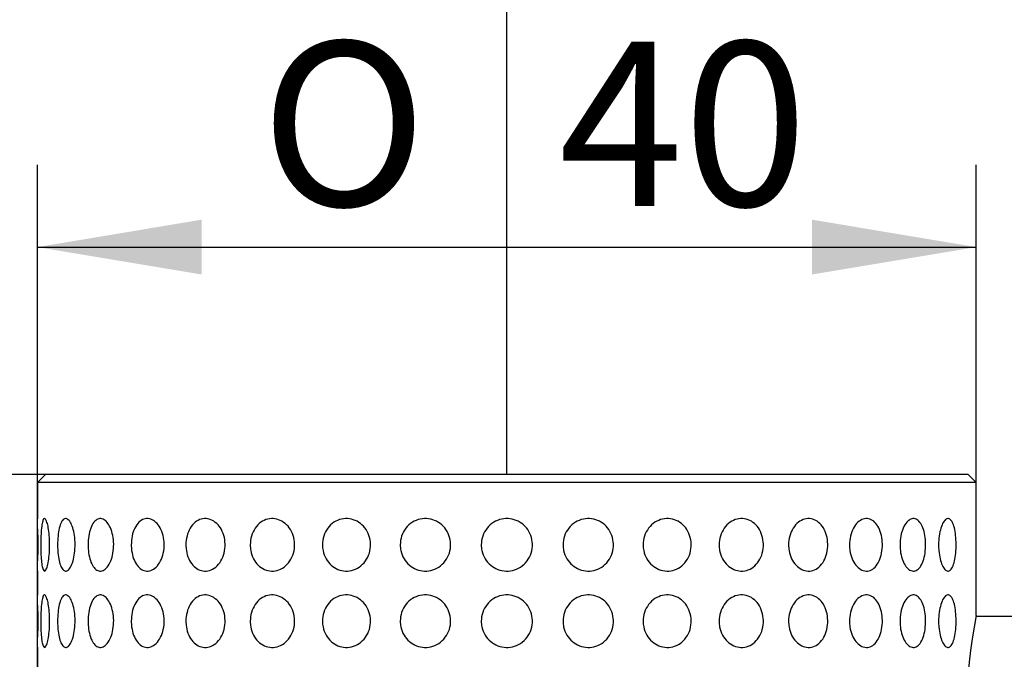
# Model space of a CAD drawing. Extents: x 56 to 163, y 80 to 255.
# Drawn here: x 75 to 96, y 225 to 238 of the extents above; entities that cross this region are included whole.
import ezdxf

# ---------------------------------------------------------------- set-up
doc = ezdxf.new("R2010")
doc.units = 0
for name, color, linetype in [('_TRANSLATION', 7, 'CONTINUOUS'), ('AR003-04', 7, 'CONTINUOUS'), ('AR003-22', 7, 'CONTINUOUS')]:
    doc.layers.add(name, color=color, linetype=linetype)
doc.styles.add('SEACAD_SOLID_EDGE_ISO', font='seiso.ttf')
doc.styles.add('SEACAD_SOLID_EDGE_ISO1_SYM', font='semeci1.ttf')

# ---------------------------------------------------------------- blocks, each defined once
blk = doc.blocks.new('SE')
at = {"layer": 'AR003-04', "color": 7, "linetype": 'CONTINUOUS'}
blk.add_line((114.342, 225.734), (95.438, 225.734), dxfattribs=at)
at = {"layer": 'AR003-22', "color": 7, "linetype": 'CONTINUOUS'}
for p, q in [((75.617, 228.759), (75.442, 228.584)), ((95.267, 228.759), (75.617, 228.759)), ((84.857, 228.766), (84.857, 228.759)), ((86.028, 228.759), (86.028, 228.766)), ((92.671, 228.766), (92.671, 228.759)), ((93.109, 228.759), (93.109, 228.766)), ((95.442, 228.584), (95.267, 228.759)), ((95.442, 228.584), (75.442, 228.584)), ((75.442, 228.584), (75.442, 227.811)), ((95.442, 225.753), (95.442, 228.584)), ((75.442, 226.703), (75.442, 226.186)), ((75.442, 225.078), (75.442, 224.561))]:
    blk.add_line(p, q, dxfattribs=at)
for centre, radius, start, end in [((64.95, 227.26), 10.507, 356.9502, 3.0493), ((64.95, 225.635), 10.507, 356.9502, 3.0493), ((105.235, 223.759), 9.995, 168.4666, 191.533)]:
    blk.add_arc(centre, radius, start, end, dxfattribs=at)
for points in [[(75.514, 227.259), (75.514, 227.323), (75.516, 227.387), (75.518, 227.447), (75.521, 227.507), (75.525, 227.564), (75.53, 227.614), (75.535, 227.663), (75.542, 227.706), (75.55, 227.739), (75.557, 227.771), (75.566, 227.795), (75.576, 227.807), (75.586, 227.82), (75.596, 227.822), (75.607, 227.814), (75.618, 227.806), (75.629, 227.787), (75.639, 227.761), (75.65, 227.733), (75.66, 227.697), (75.669, 227.654), (75.678, 227.61), (75.686, 227.559), (75.692, 227.503), (75.697, 227.447), (75.701, 227.385), (75.703, 227.323), (75.705, 227.26), (75.704, 227.194), (75.701, 227.132), (75.697, 227.07), (75.692, 227.009), (75.684, 226.955), (75.677, 226.901), (75.667, 226.853), (75.657, 226.814), (75.647, 226.776), (75.636, 226.746), (75.624, 226.727), (75.613, 226.708), (75.602, 226.699), (75.592, 226.701), (75.582, 226.702), (75.572, 226.714), (75.563, 226.736), (75.555, 226.757), (75.547, 226.788), (75.54, 226.826), (75.534, 226.865), (75.529, 226.912), (75.525, 226.964), (75.52, 227.017), (75.518, 227.076), (75.516, 227.137), (75.515, 227.177), (75.514, 227.218), (75.514, 227.259)], [(75.873, 227.259), (75.873, 227.323), (75.876, 227.387), (75.882, 227.447), (75.888, 227.507), (75.898, 227.564), (75.91, 227.614), (75.921, 227.663), (75.936, 227.706), (75.953, 227.739), (75.97, 227.771), (75.989, 227.795), (76.009, 227.807), (76.028, 227.82), (76.049, 227.822), (76.07, 227.814), (76.091, 227.806), (76.112, 227.787), (76.131, 227.761), (76.151, 227.733), (76.169, 227.697), (76.185, 227.654), (76.201, 227.61), (76.215, 227.559), (76.225, 227.503), (76.235, 227.447), (76.242, 227.385), (76.245, 227.323), (76.247, 227.26), (76.246, 227.194), (76.24, 227.132), (76.235, 227.07), (76.225, 227.009), (76.212, 226.955), (76.199, 226.901), (76.182, 226.853), (76.163, 226.814), (76.145, 226.776), (76.124, 226.746), (76.103, 226.727), (76.083, 226.708), (76.061, 226.699), (76.041, 226.701), (76.02, 226.702), (76, 226.714), (75.982, 226.736), (75.964, 226.757), (75.947, 226.788), (75.933, 226.826), (75.919, 226.865), (75.907, 226.912), (75.897, 226.964), (75.888, 227.017), (75.881, 227.076), (75.877, 227.137), (75.874, 227.177), (75.873, 227.218), (75.873, 227.259)], [(76.522, 227.259), (76.522, 227.323), (76.527, 227.387), (76.537, 227.447), (76.546, 227.507), (76.561, 227.564), (76.579, 227.614), (76.597, 227.663), (76.62, 227.706), (76.645, 227.739), (76.67, 227.771), (76.699, 227.795), (76.728, 227.807), (76.757, 227.82), (76.788, 227.822), (76.818, 227.814), (76.848, 227.806), (76.878, 227.787), (76.906, 227.761), (76.934, 227.733), (76.96, 227.697), (76.982, 227.654), (77.005, 227.61), (77.024, 227.559), (77.038, 227.503), (77.053, 227.447), (77.062, 227.385), (77.066, 227.323), (77.07, 227.26), (77.068, 227.194), (77.06, 227.132), (77.052, 227.07), (77.038, 227.009), (77.02, 226.955), (77.002, 226.901), (76.978, 226.853), (76.952, 226.814), (76.926, 226.776), (76.896, 226.746), (76.866, 226.727), (76.836, 226.708), (76.805, 226.699), (76.775, 226.701), (76.745, 226.702), (76.716, 226.714), (76.689, 226.736), (76.662, 226.757), (76.637, 226.788), (76.615, 226.826), (76.593, 226.865), (76.574, 226.912), (76.56, 226.964), (76.545, 227.017), (76.534, 227.076), (76.528, 227.137), (76.524, 227.177), (76.522, 227.218), (76.522, 227.259)], [(77.443, 227.259), (77.443, 227.323), (77.449, 227.387), (77.462, 227.447), (77.474, 227.507), (77.493, 227.564), (77.518, 227.614), (77.542, 227.663), (77.571, 227.706), (77.605, 227.739), (77.637, 227.771), (77.674, 227.795), (77.712, 227.807), (77.75, 227.82), (77.789, 227.822), (77.828, 227.814), (77.866, 227.806), (77.905, 227.787), (77.94, 227.761), (77.975, 227.733), (78.008, 227.697), (78.036, 227.654), (78.065, 227.61), (78.089, 227.559), (78.107, 227.503), (78.125, 227.447), (78.137, 227.385), (78.142, 227.323), (78.146, 227.26), (78.144, 227.194), (78.134, 227.132), (78.124, 227.07), (78.107, 227.009), (78.084, 226.955), (78.061, 226.901), (78.031, 226.853), (77.998, 226.814), (77.965, 226.776), (77.928, 226.746), (77.889, 226.727), (77.851, 226.708), (77.811, 226.699), (77.773, 226.701), (77.734, 226.702), (77.696, 226.714), (77.661, 226.736), (77.626, 226.757), (77.593, 226.788), (77.565, 226.826), (77.536, 226.865), (77.512, 226.912), (77.493, 226.964), (77.473, 227.017), (77.459, 227.076), (77.451, 227.137), (77.446, 227.177), (77.443, 227.218), (77.443, 227.259)], [(78.606, 227.259), (78.606, 227.323), (78.614, 227.387), (78.63, 227.447), (78.645, 227.507), (78.668, 227.564), (78.697, 227.614), (78.726, 227.663), (78.762, 227.706), (78.802, 227.739), (78.841, 227.771), (78.886, 227.795), (78.932, 227.807), (78.976, 227.82), (79.024, 227.822), (79.069, 227.814), (79.115, 227.806), (79.16, 227.787), (79.202, 227.761), (79.244, 227.733), (79.283, 227.697), (79.316, 227.654), (79.349, 227.61), (79.378, 227.559), (79.398, 227.503), (79.42, 227.447), (79.434, 227.385), (79.439, 227.323), (79.445, 227.26), (79.442, 227.194), (79.43, 227.132), (79.419, 227.07), (79.399, 227.009), (79.372, 226.955), (79.345, 226.901), (79.31, 226.853), (79.27, 226.814), (79.232, 226.776), (79.188, 226.746), (79.142, 226.727), (79.097, 226.708), (79.05, 226.699), (79.003, 226.701), (78.958, 226.702), (78.912, 226.714), (78.87, 226.736), (78.828, 226.757), (78.788, 226.788), (78.754, 226.826), (78.72, 226.865), (78.69, 226.912), (78.667, 226.964), (78.643, 227.017), (78.626, 227.076), (78.616, 227.137), (78.61, 227.177), (78.606, 227.218), (78.606, 227.259)], [(79.978, 227.259), (79.978, 227.323), (79.987, 227.387), (80.004, 227.447), (80.022, 227.507), (80.048, 227.564), (80.081, 227.614), (80.115, 227.663), (80.156, 227.706), (80.202, 227.739), (80.246, 227.771), (80.297, 227.795), (80.348, 227.807), (80.399, 227.82), (80.453, 227.822), (80.504, 227.814), (80.556, 227.806), (80.607, 227.787), (80.653, 227.761), (80.7, 227.733), (80.744, 227.697), (80.781, 227.654), (80.819, 227.61), (80.85, 227.559), (80.874, 227.503), (80.897, 227.447), (80.913, 227.385), (80.919, 227.323), (80.925, 227.26), (80.922, 227.194), (80.909, 227.132), (80.897, 227.07), (80.874, 227.009), (80.844, 226.955), (80.813, 226.901), (80.775, 226.853), (80.73, 226.814), (80.687, 226.776), (80.638, 226.746), (80.586, 226.727), (80.536, 226.708), (80.482, 226.699), (80.43, 226.701), (80.378, 226.702), (80.326, 226.714), (80.279, 226.736), (80.231, 226.757), (80.186, 226.788), (80.147, 226.826), (80.108, 226.865), (80.073, 226.912), (80.047, 226.964), (80.02, 227.017), (80, 227.076), (79.989, 227.137), (79.981, 227.177), (79.978, 227.218), (79.978, 227.259)], [(81.515, 227.259), (81.515, 227.323), (81.525, 227.387), (81.544, 227.447), (81.563, 227.507), (81.592, 227.564), (81.629, 227.614), (81.665, 227.663), (81.71, 227.706), (81.76, 227.739), (81.809, 227.771), (81.864, 227.795), (81.92, 227.807), (81.975, 227.82), (82.033, 227.822), (82.089, 227.814), (82.145, 227.806), (82.2, 227.787), (82.251, 227.761), (82.301, 227.733), (82.348, 227.697), (82.388, 227.654), (82.429, 227.61), (82.463, 227.559), (82.488, 227.503), (82.513, 227.447), (82.53, 227.385), (82.536, 227.323), (82.543, 227.26), (82.54, 227.194), (82.526, 227.132), (82.512, 227.07), (82.488, 227.009), (82.455, 226.955), (82.423, 226.901), (82.381, 226.853), (82.334, 226.814), (82.287, 226.776), (82.234, 226.746), (82.178, 226.727), (82.123, 226.708), (82.065, 226.699), (82.008, 226.701), (81.952, 226.702), (81.896, 226.714), (81.844, 226.736), (81.792, 226.757), (81.743, 226.788), (81.7, 226.826), (81.657, 226.865), (81.62, 226.912), (81.591, 226.964), (81.561, 227.017), (81.539, 227.076), (81.527, 227.137), (81.519, 227.177), (81.515, 227.218), (81.515, 227.259)], [(83.172, 227.259), (83.172, 227.323), (83.182, 227.387), (83.202, 227.447), (83.223, 227.507), (83.253, 227.564), (83.292, 227.614), (83.33, 227.663), (83.378, 227.706), (83.43, 227.739), (83.482, 227.771), (83.54, 227.795), (83.599, 227.807), (83.657, 227.82), (83.718, 227.822), (83.776, 227.814), (83.835, 227.806), (83.892, 227.787), (83.945, 227.761), (83.998, 227.733), (84.047, 227.697), (84.088, 227.654), (84.13, 227.61), (84.166, 227.559), (84.191, 227.503), (84.218, 227.447), (84.235, 227.385), (84.242, 227.323), (84.249, 227.26), (84.245, 227.194), (84.231, 227.132), (84.217, 227.07), (84.192, 227.009), (84.158, 226.955), (84.124, 226.901), (84.081, 226.853), (84.031, 226.814), (83.983, 226.776), (83.927, 226.746), (83.869, 226.727), (83.812, 226.708), (83.751, 226.699), (83.691, 226.701), (83.633, 226.702), (83.574, 226.714), (83.519, 226.736), (83.464, 226.757), (83.412, 226.788), (83.368, 226.826), (83.322, 226.865), (83.283, 226.912), (83.252, 226.964), (83.22, 227.017), (83.197, 227.076), (83.184, 227.137), (83.176, 227.177), (83.172, 227.218), (83.172, 227.259)], [(84.897, 227.259), (84.897, 227.323), (84.908, 227.387), (84.929, 227.447), (84.95, 227.507), (84.981, 227.564), (85.02, 227.614), (85.06, 227.663), (85.108, 227.706), (85.162, 227.739), (85.214, 227.771), (85.273, 227.795), (85.334, 227.807), (85.392, 227.82), (85.454, 227.822), (85.514, 227.814), (85.573, 227.806), (85.631, 227.787), (85.684, 227.761), (85.738, 227.733), (85.787, 227.697), (85.829, 227.654), (85.872, 227.61), (85.907, 227.559), (85.933, 227.503), (85.96, 227.447), (85.977, 227.385), (85.984, 227.323), (85.991, 227.26), (85.988, 227.194), (85.973, 227.132), (85.959, 227.07), (85.934, 227.009), (85.9, 226.955), (85.866, 226.901), (85.822, 226.853), (85.772, 226.814), (85.723, 226.776), (85.666, 226.746), (85.608, 226.727), (85.55, 226.708), (85.488, 226.699), (85.428, 226.701), (85.368, 226.702), (85.308, 226.714), (85.252, 226.736), (85.196, 226.757), (85.144, 226.788), (85.098, 226.826), (85.051, 226.865), (85.011, 226.912), (84.979, 226.964), (84.947, 227.017), (84.924, 227.076), (84.91, 227.137), (84.902, 227.177), (84.897, 227.218), (84.897, 227.259)], [(86.639, 227.259), (86.639, 227.323), (86.65, 227.387), (86.671, 227.447), (86.691, 227.507), (86.723, 227.564), (86.762, 227.614), (86.801, 227.663), (86.849, 227.706), (86.902, 227.739), (86.954, 227.771), (87.012, 227.795), (87.072, 227.807), (87.13, 227.82), (87.191, 227.822), (87.249, 227.814), (87.307, 227.806), (87.365, 227.787), (87.417, 227.761), (87.469, 227.733), (87.518, 227.697), (87.558, 227.654), (87.6, 227.61), (87.635, 227.559), (87.66, 227.503), (87.686, 227.447), (87.703, 227.385), (87.71, 227.323), (87.717, 227.26), (87.713, 227.194), (87.699, 227.132), (87.686, 227.07), (87.661, 227.009), (87.627, 226.955), (87.594, 226.901), (87.551, 226.853), (87.502, 226.814), (87.454, 226.776), (87.399, 226.746), (87.341, 226.727), (87.285, 226.708), (87.224, 226.699), (87.164, 226.701), (87.106, 226.702), (87.046, 226.714), (86.991, 226.736), (86.936, 226.757), (86.884, 226.788), (86.839, 226.826), (86.792, 226.865), (86.752, 226.912), (86.721, 226.964), (86.689, 227.017), (86.666, 227.076), (86.652, 227.137), (86.644, 227.177), (86.639, 227.218), (86.639, 227.259)], [(88.345, 227.259), (88.345, 227.323), (88.355, 227.387), (88.375, 227.447), (88.395, 227.507), (88.425, 227.564), (88.463, 227.614), (88.501, 227.663), (88.547, 227.706), (88.598, 227.739), (88.648, 227.771), (88.703, 227.795), (88.76, 227.807), (88.816, 227.82), (88.874, 227.822), (88.93, 227.814), (88.985, 227.806), (89.04, 227.787), (89.089, 227.761), (89.139, 227.733), (89.185, 227.697), (89.223, 227.654), (89.263, 227.61), (89.296, 227.559), (89.32, 227.503), (89.344, 227.447), (89.36, 227.385), (89.367, 227.323), (89.373, 227.26), (89.37, 227.194), (89.357, 227.132), (89.344, 227.07), (89.32, 227.009), (89.289, 226.955), (89.257, 226.901), (89.217, 226.853), (89.17, 226.814), (89.125, 226.776), (89.072, 226.746), (89.017, 226.727), (88.964, 226.708), (88.906, 226.699), (88.849, 226.701), (88.793, 226.702), (88.736, 226.714), (88.683, 226.736), (88.631, 226.757), (88.58, 226.788), (88.537, 226.826), (88.493, 226.865), (88.454, 226.912), (88.424, 226.964), (88.393, 227.017), (88.371, 227.076), (88.358, 227.137), (88.349, 227.177), (88.345, 227.218), (88.345, 227.259)], [(89.963, 227.259), (89.963, 227.323), (89.972, 227.387), (89.991, 227.447), (90.01, 227.507), (90.037, 227.564), (90.073, 227.614), (90.107, 227.663), (90.15, 227.706), (90.198, 227.739), (90.244, 227.771), (90.295, 227.795), (90.348, 227.807), (90.399, 227.82), (90.453, 227.822), (90.504, 227.814), (90.555, 227.806), (90.605, 227.787), (90.651, 227.761), (90.696, 227.733), (90.738, 227.697), (90.774, 227.654), (90.81, 227.61), (90.84, 227.559), (90.861, 227.503), (90.884, 227.447), (90.899, 227.385), (90.904, 227.323), (90.91, 227.26), (90.907, 227.194), (90.895, 227.132), (90.883, 227.07), (90.862, 227.009), (90.833, 226.955), (90.805, 226.901), (90.768, 226.853), (90.725, 226.814), (90.683, 226.776), (90.635, 226.746), (90.585, 226.727), (90.535, 226.708), (90.482, 226.699), (90.43, 226.701), (90.378, 226.702), (90.326, 226.714), (90.277, 226.736), (90.228, 226.757), (90.182, 226.788), (90.141, 226.826), (90.1, 226.865), (90.064, 226.912), (90.036, 226.964), (90.007, 227.017), (89.986, 227.076), (89.975, 227.137), (89.967, 227.177), (89.963, 227.218), (89.963, 227.259)], [(91.443, 227.259), (91.443, 227.323), (91.452, 227.387), (91.468, 227.447), (91.485, 227.507), (91.51, 227.564), (91.541, 227.614), (91.573, 227.663), (91.611, 227.706), (91.653, 227.739), (91.694, 227.771), (91.74, 227.795), (91.786, 227.807), (91.832, 227.82), (91.88, 227.822), (91.925, 227.814), (91.97, 227.806), (92.014, 227.787), (92.054, 227.761), (92.094, 227.733), (92.131, 227.697), (92.162, 227.654), (92.193, 227.61), (92.219, 227.559), (92.239, 227.503), (92.258, 227.447), (92.271, 227.385), (92.276, 227.323), (92.281, 227.26), (92.278, 227.194), (92.268, 227.132), (92.258, 227.07), (92.239, 227.009), (92.214, 226.955), (92.189, 226.901), (92.156, 226.853), (92.119, 226.814), (92.083, 226.776), (92.04, 226.746), (91.996, 226.727), (91.952, 226.708), (91.905, 226.699), (91.859, 226.701), (91.813, 226.702), (91.767, 226.714), (91.723, 226.736), (91.68, 226.757), (91.639, 226.788), (91.603, 226.826), (91.566, 226.865), (91.534, 226.912), (91.509, 226.964), (91.483, 227.017), (91.464, 227.076), (91.454, 227.137), (91.447, 227.177), (91.443, 227.218), (91.443, 227.259)], [(92.741, 227.259), (92.741, 227.323), (92.748, 227.387), (92.763, 227.447), (92.777, 227.507), (92.798, 227.564), (92.825, 227.614), (92.851, 227.663), (92.884, 227.706), (92.92, 227.739), (92.954, 227.771), (92.993, 227.795), (93.032, 227.807), (93.071, 227.82), (93.111, 227.822), (93.149, 227.814), (93.186, 227.806), (93.223, 227.787), (93.256, 227.761), (93.29, 227.733), (93.32, 227.697), (93.346, 227.654), (93.372, 227.61), (93.393, 227.559), (93.409, 227.503), (93.425, 227.447), (93.436, 227.385), (93.44, 227.323), (93.444, 227.26), (93.442, 227.194), (93.433, 227.132), (93.425, 227.07), (93.41, 227.009), (93.389, 226.955), (93.368, 226.901), (93.341, 226.853), (93.31, 226.814), (93.28, 226.776), (93.245, 226.746), (93.208, 226.727), (93.172, 226.708), (93.132, 226.699), (93.093, 226.701), (93.055, 226.702), (93.016, 226.714), (92.979, 226.736), (92.943, 226.757), (92.908, 226.788), (92.877, 226.826), (92.846, 226.865), (92.818, 226.912), (92.797, 226.964), (92.775, 227.017), (92.759, 227.076), (92.75, 227.137), (92.744, 227.177), (92.741, 227.218), (92.741, 227.259)], [(93.817, 227.259), (93.817, 227.323), (93.823, 227.387), (93.834, 227.447), (93.846, 227.507), (93.863, 227.564), (93.884, 227.614), (93.905, 227.663), (93.931, 227.706), (93.959, 227.739), (93.987, 227.771), (94.017, 227.795), (94.048, 227.807), (94.078, 227.82), (94.109, 227.822), (94.138, 227.814), (94.167, 227.806), (94.196, 227.787), (94.221, 227.761), (94.247, 227.733), (94.27, 227.697), (94.29, 227.654), (94.309, 227.61), (94.326, 227.559), (94.338, 227.503), (94.35, 227.447), (94.358, 227.385), (94.361, 227.323), (94.364, 227.26), (94.362, 227.194), (94.356, 227.132), (94.35, 227.07), (94.338, 227.009), (94.322, 226.955), (94.307, 226.901), (94.286, 226.853), (94.263, 226.814), (94.24, 226.776), (94.213, 226.746), (94.184, 226.727), (94.156, 226.708), (94.126, 226.699), (94.095, 226.701), (94.065, 226.702), (94.035, 226.714), (94.006, 226.736), (93.977, 226.757), (93.95, 226.788), (93.925, 226.826), (93.901, 226.865), (93.879, 226.912), (93.862, 226.964), (93.845, 227.017), (93.832, 227.076), (93.824, 227.137), (93.82, 227.177), (93.817, 227.218), (93.817, 227.259)], [(94.639, 227.259), (94.639, 227.323), (94.643, 227.387), (94.651, 227.447), (94.659, 227.507), (94.672, 227.564), (94.687, 227.614), (94.702, 227.663), (94.72, 227.706), (94.74, 227.739), (94.759, 227.771), (94.78, 227.795), (94.802, 227.807), (94.822, 227.82), (94.844, 227.822), (94.864, 227.814), (94.883, 227.806), (94.902, 227.787), (94.919, 227.761), (94.936, 227.733), (94.952, 227.697), (94.965, 227.654), (94.978, 227.61), (94.988, 227.559), (94.996, 227.503), (95.004, 227.447), (95.009, 227.385), (95.011, 227.323), (95.013, 227.26), (95.012, 227.194), (95.008, 227.132), (95.004, 227.07), (94.996, 227.009), (94.986, 226.955), (94.976, 226.901), (94.963, 226.853), (94.947, 226.814), (94.932, 226.776), (94.914, 226.746), (94.895, 226.727), (94.876, 226.708), (94.855, 226.699), (94.834, 226.701), (94.814, 226.702), (94.793, 226.714), (94.773, 226.736), (94.753, 226.757), (94.733, 226.788), (94.716, 226.826), (94.699, 226.865), (94.683, 226.912), (94.671, 226.964), (94.659, 227.017), (94.649, 227.076), (94.644, 227.137), (94.641, 227.177), (94.639, 227.218), (94.639, 227.259)], [(75.514, 225.634), (75.514, 225.698), (75.516, 225.762), (75.518, 225.822), (75.521, 225.882), (75.525, 225.939), (75.53, 225.989), (75.535, 226.038), (75.542, 226.081), (75.55, 226.114), (75.557, 226.146), (75.566, 226.17), (75.576, 226.182), (75.586, 226.195), (75.596, 226.197), (75.607, 226.189), (75.618, 226.181), (75.629, 226.162), (75.639, 226.136), (75.65, 226.108), (75.66, 226.072), (75.669, 226.029), (75.678, 225.985), (75.686, 225.934), (75.692, 225.878), (75.697, 225.822), (75.701, 225.76), (75.703, 225.698), (75.705, 225.635), (75.704, 225.569), (75.701, 225.507), (75.697, 225.445), (75.692, 225.384), (75.684, 225.33), (75.677, 225.276), (75.667, 225.228), (75.657, 225.189), (75.647, 225.151), (75.636, 225.121), (75.624, 225.102), (75.613, 225.083), (75.602, 225.074), (75.592, 225.076), (75.582, 225.077), (75.572, 225.089), (75.563, 225.111), (75.555, 225.132), (75.547, 225.163), (75.54, 225.201), (75.534, 225.24), (75.529, 225.287), (75.525, 225.339), (75.52, 225.392), (75.518, 225.451), (75.516, 225.512), (75.515, 225.552), (75.514, 225.593), (75.514, 225.634)], [(75.873, 225.634), (75.873, 225.698), (75.876, 225.762), (75.882, 225.822), (75.888, 225.882), (75.898, 225.939), (75.91, 225.989), (75.921, 226.038), (75.936, 226.081), (75.953, 226.114), (75.97, 226.146), (75.989, 226.17), (76.009, 226.182), (76.028, 226.195), (76.049, 226.197), (76.07, 226.189), (76.091, 226.181), (76.112, 226.162), (76.131, 226.136), (76.151, 226.108), (76.169, 226.072), (76.185, 226.029), (76.201, 225.985), (76.215, 225.934), (76.225, 225.878), (76.235, 225.822), (76.242, 225.76), (76.245, 225.698), (76.247, 225.635), (76.246, 225.569), (76.24, 225.507), (76.235, 225.445), (76.225, 225.384), (76.212, 225.33), (76.199, 225.276), (76.182, 225.228), (76.163, 225.189), (76.145, 225.151), (76.124, 225.121), (76.103, 225.102), (76.083, 225.083), (76.061, 225.074), (76.041, 225.076), (76.02, 225.077), (76, 225.089), (75.982, 225.111), (75.964, 225.132), (75.947, 225.163), (75.933, 225.201), (75.919, 225.24), (75.907, 225.287), (75.897, 225.339), (75.888, 225.392), (75.881, 225.451), (75.877, 225.512), (75.874, 225.552), (75.873, 225.593), (75.873, 225.634)], [(76.522, 225.634), (76.522, 225.698), (76.527, 225.762), (76.537, 225.822), (76.546, 225.882), (76.561, 225.939), (76.579, 225.989), (76.597, 226.038), (76.62, 226.081), (76.645, 226.114), (76.67, 226.146), (76.699, 226.17), (76.728, 226.182), (76.757, 226.195), (76.788, 226.197), (76.818, 226.189), (76.848, 226.181), (76.878, 226.162), (76.906, 226.136), (76.934, 226.108), (76.96, 226.072), (76.982, 226.029), (77.005, 225.985), (77.024, 225.934), (77.038, 225.878), (77.053, 225.822), (77.062, 225.76), (77.066, 225.698), (77.07, 225.635), (77.068, 225.569), (77.06, 225.507), (77.052, 225.445), (77.038, 225.384), (77.02, 225.33), (77.002, 225.276), (76.978, 225.228), (76.952, 225.189), (76.926, 225.151), (76.896, 225.121), (76.866, 225.102), (76.836, 225.083), (76.805, 225.074), (76.775, 225.076), (76.745, 225.077), (76.716, 225.089), (76.689, 225.111), (76.662, 225.132), (76.637, 225.163), (76.615, 225.201), (76.593, 225.24), (76.574, 225.287), (76.56, 225.339), (76.545, 225.392), (76.534, 225.451), (76.528, 225.512), (76.524, 225.552), (76.522, 225.593), (76.522, 225.634)], [(77.443, 225.634), (77.443, 225.698), (77.449, 225.762), (77.462, 225.822), (77.474, 225.882), (77.493, 225.939), (77.518, 225.989), (77.542, 226.038), (77.571, 226.081), (77.605, 226.114), (77.637, 226.146), (77.674, 226.17), (77.712, 226.182), (77.75, 226.195), (77.789, 226.197), (77.828, 226.189), (77.866, 226.181), (77.905, 226.162), (77.94, 226.136), (77.975, 226.108), (78.008, 226.072), (78.036, 226.029), (78.065, 225.985), (78.089, 225.934), (78.107, 225.878), (78.125, 225.822), (78.137, 225.76), (78.142, 225.698), (78.146, 225.635), (78.144, 225.569), (78.134, 225.507), (78.124, 225.445), (78.107, 225.384), (78.084, 225.33), (78.061, 225.276), (78.031, 225.228), (77.998, 225.189), (77.965, 225.151), (77.928, 225.121), (77.889, 225.102), (77.851, 225.083), (77.811, 225.074), (77.773, 225.076), (77.734, 225.077), (77.696, 225.089), (77.661, 225.111), (77.626, 225.132), (77.593, 225.163), (77.565, 225.201), (77.536, 225.24), (77.512, 225.287), (77.493, 225.339), (77.473, 225.392), (77.459, 225.451), (77.451, 225.512), (77.446, 225.552), (77.443, 225.593), (77.443, 225.634)], [(78.606, 225.634), (78.606, 225.698), (78.614, 225.762), (78.63, 225.822), (78.645, 225.882), (78.668, 225.939), (78.697, 225.989), (78.726, 226.038), (78.762, 226.081), (78.802, 226.114), (78.841, 226.146), (78.886, 226.17), (78.932, 226.182), (78.976, 226.195), (79.024, 226.197), (79.069, 226.189), (79.115, 226.181), (79.16, 226.162), (79.202, 226.136), (79.244, 226.108), (79.283, 226.072), (79.316, 226.029), (79.349, 225.985), (79.378, 225.934), (79.398, 225.878), (79.42, 225.822), (79.434, 225.76), (79.439, 225.698), (79.445, 225.635), (79.442, 225.569), (79.43, 225.507), (79.419, 225.445), (79.399, 225.384), (79.372, 225.33), (79.345, 225.276), (79.31, 225.228), (79.27, 225.189), (79.232, 225.151), (79.188, 225.121), (79.142, 225.102), (79.097, 225.083), (79.05, 225.074), (79.003, 225.076), (78.958, 225.077), (78.912, 225.089), (78.87, 225.111), (78.828, 225.132), (78.788, 225.163), (78.754, 225.201), (78.72, 225.24), (78.69, 225.287), (78.667, 225.339), (78.643, 225.392), (78.626, 225.451), (78.616, 225.512), (78.61, 225.552), (78.606, 225.593), (78.606, 225.634)], [(79.978, 225.634), (79.978, 225.698), (79.987, 225.762), (80.004, 225.822), (80.022, 225.882), (80.048, 225.939), (80.081, 225.989), (80.115, 226.038), (80.156, 226.081), (80.202, 226.114), (80.246, 226.146), (80.297, 226.17), (80.348, 226.182), (80.399, 226.195), (80.453, 226.197), (80.504, 226.189), (80.556, 226.181), (80.607, 226.162), (80.653, 226.136), (80.7, 226.108), (80.744, 226.072), (80.781, 226.029), (80.819, 225.985), (80.85, 225.934), (80.874, 225.878), (80.897, 225.822), (80.913, 225.76), (80.919, 225.698), (80.925, 225.635), (80.922, 225.569), (80.909, 225.507), (80.897, 225.445), (80.874, 225.384), (80.844, 225.33), (80.813, 225.276), (80.775, 225.228), (80.73, 225.189), (80.687, 225.151), (80.638, 225.121), (80.586, 225.102), (80.536, 225.083), (80.482, 225.074), (80.43, 225.076), (80.378, 225.077), (80.326, 225.089), (80.279, 225.111), (80.231, 225.132), (80.186, 225.163), (80.147, 225.201), (80.108, 225.24), (80.073, 225.287), (80.047, 225.339), (80.02, 225.392), (80, 225.451), (79.989, 225.512), (79.981, 225.552), (79.978, 225.593), (79.978, 225.634)], [(81.515, 225.634), (81.515, 225.698), (81.525, 225.762), (81.544, 225.822), (81.563, 225.882), (81.592, 225.939), (81.629, 225.989), (81.665, 226.038), (81.71, 226.081), (81.76, 226.114), (81.809, 226.146), (81.864, 226.17), (81.92, 226.182), (81.975, 226.195), (82.033, 226.197), (82.089, 226.189), (82.145, 226.181), (82.2, 226.162), (82.251, 226.136), (82.301, 226.108), (82.348, 226.072), (82.388, 226.029), (82.429, 225.985), (82.463, 225.934), (82.488, 225.878), (82.513, 225.822), (82.53, 225.76), (82.536, 225.698), (82.543, 225.635), (82.54, 225.569), (82.526, 225.507), (82.512, 225.445), (82.488, 225.384), (82.455, 225.33), (82.423, 225.276), (82.381, 225.228), (82.334, 225.189), (82.287, 225.151), (82.234, 225.121), (82.178, 225.102), (82.123, 225.083), (82.065, 225.074), (82.008, 225.076), (81.952, 225.077), (81.896, 225.089), (81.844, 225.111), (81.792, 225.132), (81.743, 225.163), (81.7, 225.201), (81.657, 225.24), (81.62, 225.287), (81.591, 225.339), (81.561, 225.392), (81.539, 225.451), (81.527, 225.512), (81.519, 225.552), (81.515, 225.593), (81.515, 225.634)], [(83.172, 225.634), (83.172, 225.698), (83.182, 225.762), (83.202, 225.822), (83.223, 225.882), (83.253, 225.939), (83.292, 225.989), (83.33, 226.038), (83.378, 226.081), (83.43, 226.114), (83.482, 226.146), (83.54, 226.17), (83.599, 226.182), (83.657, 226.195), (83.718, 226.197), (83.776, 226.189), (83.835, 226.181), (83.892, 226.162), (83.945, 226.136), (83.998, 226.108), (84.047, 226.072), (84.088, 226.029), (84.13, 225.985), (84.166, 225.934), (84.191, 225.878), (84.218, 225.822), (84.235, 225.76), (84.242, 225.698), (84.249, 225.635), (84.245, 225.569), (84.231, 225.507), (84.217, 225.445), (84.192, 225.384), (84.158, 225.33), (84.124, 225.276), (84.081, 225.228), (84.031, 225.189), (83.983, 225.151), (83.927, 225.121), (83.869, 225.102), (83.812, 225.083), (83.751, 225.074), (83.691, 225.076), (83.633, 225.077), (83.574, 225.089), (83.519, 225.111), (83.464, 225.132), (83.412, 225.163), (83.368, 225.201), (83.322, 225.24), (83.283, 225.287), (83.252, 225.339), (83.22, 225.392), (83.197, 225.451), (83.184, 225.512), (83.176, 225.552), (83.172, 225.593), (83.172, 225.634)], [(84.897, 225.634), (84.897, 225.698), (84.908, 225.762), (84.929, 225.822), (84.95, 225.882), (84.981, 225.939), (85.02, 225.989), (85.06, 226.038), (85.108, 226.081), (85.162, 226.114), (85.214, 226.146), (85.273, 226.17), (85.334, 226.182), (85.392, 226.195), (85.454, 226.197), (85.514, 226.189), (85.573, 226.181), (85.631, 226.162), (85.684, 226.136), (85.738, 226.108), (85.787, 226.072), (85.829, 226.029), (85.872, 225.985), (85.907, 225.934), (85.933, 225.878), (85.96, 225.822), (85.977, 225.76), (85.984, 225.698), (85.991, 225.635), (85.988, 225.569), (85.973, 225.507), (85.959, 225.445), (85.934, 225.384), (85.9, 225.33), (85.866, 225.276), (85.822, 225.228), (85.772, 225.189), (85.723, 225.151), (85.666, 225.121), (85.608, 225.102), (85.55, 225.083), (85.488, 225.074), (85.428, 225.076), (85.368, 225.077), (85.308, 225.089), (85.252, 225.111), (85.196, 225.132), (85.144, 225.163), (85.098, 225.201), (85.051, 225.24), (85.011, 225.287), (84.979, 225.339), (84.947, 225.392), (84.924, 225.451), (84.91, 225.512), (84.902, 225.552), (84.897, 225.593), (84.897, 225.634)], [(86.639, 225.634), (86.639, 225.698), (86.65, 225.762), (86.671, 225.822), (86.691, 225.882), (86.723, 225.939), (86.762, 225.989), (86.801, 226.038), (86.849, 226.081), (86.902, 226.114), (86.954, 226.146), (87.012, 226.17), (87.072, 226.182), (87.13, 226.195), (87.191, 226.197), (87.249, 226.189), (87.307, 226.181), (87.365, 226.162), (87.417, 226.136), (87.469, 226.108), (87.518, 226.072), (87.558, 226.029), (87.6, 225.985), (87.635, 225.934), (87.66, 225.878), (87.686, 225.822), (87.703, 225.76), (87.71, 225.698), (87.717, 225.635), (87.713, 225.569), (87.699, 225.507), (87.686, 225.445), (87.661, 225.384), (87.627, 225.33), (87.594, 225.276), (87.551, 225.228), (87.502, 225.189), (87.454, 225.151), (87.399, 225.121), (87.341, 225.102), (87.285, 225.083), (87.224, 225.074), (87.164, 225.076), (87.106, 225.077), (87.046, 225.089), (86.991, 225.111), (86.936, 225.132), (86.884, 225.163), (86.839, 225.201), (86.792, 225.24), (86.752, 225.287), (86.721, 225.339), (86.689, 225.392), (86.666, 225.451), (86.652, 225.512), (86.644, 225.552), (86.639, 225.593), (86.639, 225.634)], [(88.345, 225.634), (88.345, 225.698), (88.355, 225.762), (88.375, 225.822), (88.395, 225.882), (88.425, 225.939), (88.463, 225.989), (88.501, 226.038), (88.547, 226.081), (88.598, 226.114), (88.648, 226.146), (88.703, 226.17), (88.76, 226.182), (88.816, 226.195), (88.874, 226.197), (88.93, 226.189), (88.985, 226.181), (89.04, 226.162), (89.089, 226.136), (89.139, 226.108), (89.185, 226.072), (89.223, 226.029), (89.263, 225.985), (89.296, 225.934), (89.32, 225.878), (89.344, 225.822), (89.36, 225.76), (89.367, 225.698), (89.373, 225.635), (89.37, 225.569), (89.357, 225.507), (89.344, 225.445), (89.32, 225.384), (89.289, 225.33), (89.257, 225.276), (89.217, 225.228), (89.17, 225.189), (89.125, 225.151), (89.072, 225.121), (89.017, 225.102), (88.964, 225.083), (88.906, 225.074), (88.849, 225.076), (88.793, 225.077), (88.736, 225.089), (88.683, 225.111), (88.631, 225.132), (88.58, 225.163), (88.537, 225.201), (88.493, 225.24), (88.454, 225.287), (88.424, 225.339), (88.393, 225.392), (88.371, 225.451), (88.358, 225.512), (88.349, 225.552), (88.345, 225.593), (88.345, 225.634)], [(89.963, 225.634), (89.963, 225.698), (89.972, 225.762), (89.991, 225.822), (90.01, 225.882), (90.037, 225.939), (90.073, 225.989), (90.107, 226.038), (90.15, 226.081), (90.198, 226.114), (90.244, 226.146), (90.295, 226.17), (90.348, 226.182), (90.399, 226.195), (90.453, 226.197), (90.504, 226.189), (90.555, 226.181), (90.605, 226.162), (90.651, 226.136), (90.696, 226.108), (90.738, 226.072), (90.774, 226.029), (90.81, 225.985), (90.84, 225.934), (90.861, 225.878), (90.884, 225.822), (90.899, 225.76), (90.904, 225.698), (90.91, 225.635), (90.907, 225.569), (90.895, 225.507), (90.883, 225.445), (90.862, 225.384), (90.833, 225.33), (90.805, 225.276), (90.768, 225.228), (90.725, 225.189), (90.683, 225.151), (90.635, 225.121), (90.585, 225.102), (90.535, 225.083), (90.482, 225.074), (90.43, 225.076), (90.378, 225.077), (90.326, 225.089), (90.277, 225.111), (90.228, 225.132), (90.182, 225.163), (90.141, 225.201), (90.1, 225.24), (90.064, 225.287), (90.036, 225.339), (90.007, 225.392), (89.986, 225.451), (89.975, 225.512), (89.967, 225.552), (89.963, 225.593), (89.963, 225.634)], [(91.443, 225.634), (91.443, 225.698), (91.452, 225.762), (91.468, 225.822), (91.485, 225.882), (91.51, 225.939), (91.541, 225.989), (91.573, 226.038), (91.611, 226.081), (91.653, 226.114), (91.694, 226.146), (91.74, 226.17), (91.786, 226.182), (91.832, 226.195), (91.88, 226.197), (91.925, 226.189), (91.97, 226.181), (92.014, 226.162), (92.054, 226.136), (92.094, 226.108), (92.131, 226.072), (92.162, 226.029), (92.193, 225.985), (92.219, 225.934), (92.239, 225.878), (92.258, 225.822), (92.271, 225.76), (92.276, 225.698), (92.281, 225.635), (92.278, 225.569), (92.268, 225.507), (92.258, 225.445), (92.239, 225.384), (92.214, 225.33), (92.189, 225.276), (92.156, 225.228), (92.119, 225.189), (92.083, 225.151), (92.04, 225.121), (91.996, 225.102), (91.952, 225.083), (91.905, 225.074), (91.859, 225.076), (91.813, 225.077), (91.767, 225.089), (91.723, 225.111), (91.68, 225.132), (91.639, 225.163), (91.603, 225.201), (91.566, 225.24), (91.534, 225.287), (91.509, 225.339), (91.483, 225.392), (91.464, 225.451), (91.454, 225.512), (91.447, 225.552), (91.443, 225.593), (91.443, 225.634)], [(92.741, 225.634), (92.741, 225.698), (92.748, 225.762), (92.763, 225.822), (92.777, 225.882), (92.798, 225.939), (92.825, 225.989), (92.851, 226.038), (92.884, 226.081), (92.92, 226.114), (92.954, 226.146), (92.993, 226.17), (93.032, 226.182), (93.071, 226.195), (93.111, 226.197), (93.149, 226.189), (93.186, 226.181), (93.223, 226.162), (93.256, 226.136), (93.29, 226.108), (93.32, 226.072), (93.346, 226.029), (93.372, 225.985), (93.393, 225.934), (93.409, 225.878), (93.425, 225.822), (93.436, 225.76), (93.44, 225.698), (93.444, 225.635), (93.442, 225.569), (93.433, 225.507), (93.425, 225.445), (93.41, 225.384), (93.389, 225.33), (93.368, 225.276), (93.341, 225.228), (93.31, 225.189), (93.28, 225.151), (93.245, 225.121), (93.208, 225.102), (93.172, 225.083), (93.132, 225.074), (93.093, 225.076), (93.055, 225.077), (93.016, 225.089), (92.979, 225.111), (92.943, 225.132), (92.908, 225.163), (92.877, 225.201), (92.846, 225.24), (92.818, 225.287), (92.797, 225.339), (92.775, 225.392), (92.759, 225.451), (92.75, 225.512), (92.744, 225.552), (92.741, 225.593), (92.741, 225.634)], [(93.817, 225.634), (93.817, 225.698), (93.823, 225.762), (93.834, 225.822), (93.846, 225.882), (93.863, 225.939), (93.884, 225.989), (93.905, 226.038), (93.931, 226.081), (93.959, 226.114), (93.987, 226.146), (94.017, 226.17), (94.048, 226.182), (94.078, 226.195), (94.109, 226.197), (94.138, 226.189), (94.167, 226.181), (94.196, 226.162), (94.221, 226.136), (94.247, 226.108), (94.27, 226.072), (94.29, 226.029), (94.309, 225.985), (94.326, 225.934), (94.338, 225.878), (94.35, 225.822), (94.358, 225.76), (94.361, 225.698), (94.364, 225.635), (94.362, 225.569), (94.356, 225.507), (94.35, 225.445), (94.338, 225.384), (94.322, 225.33), (94.307, 225.276), (94.286, 225.228), (94.263, 225.189), (94.24, 225.151), (94.213, 225.121), (94.184, 225.102), (94.156, 225.083), (94.126, 225.074), (94.095, 225.076), (94.065, 225.077), (94.035, 225.089), (94.006, 225.111), (93.977, 225.132), (93.95, 225.163), (93.925, 225.201), (93.901, 225.24), (93.879, 225.287), (93.862, 225.339), (93.845, 225.392), (93.832, 225.451), (93.824, 225.512), (93.82, 225.552), (93.817, 225.593), (93.817, 225.634)], [(94.639, 225.634), (94.639, 225.698), (94.643, 225.762), (94.651, 225.822), (94.659, 225.882), (94.672, 225.939), (94.687, 225.989), (94.702, 226.038), (94.72, 226.081), (94.74, 226.114), (94.759, 226.146), (94.78, 226.17), (94.802, 226.182), (94.822, 226.195), (94.844, 226.197), (94.864, 226.189), (94.883, 226.181), (94.902, 226.162), (94.919, 226.136), (94.936, 226.108), (94.952, 226.072), (94.965, 226.029), (94.978, 225.985), (94.988, 225.934), (94.996, 225.878), (95.004, 225.822), (95.009, 225.76), (95.011, 225.698), (95.013, 225.635), (95.012, 225.569), (95.008, 225.507), (95.004, 225.445), (94.996, 225.384), (94.986, 225.33), (94.976, 225.276), (94.963, 225.228), (94.947, 225.189), (94.932, 225.151), (94.914, 225.121), (94.895, 225.102), (94.876, 225.083), (94.855, 225.074), (94.834, 225.076), (94.814, 225.077), (94.793, 225.089), (94.773, 225.111), (94.753, 225.132), (94.733, 225.163), (94.716, 225.201), (94.699, 225.24), (94.683, 225.287), (94.671, 225.339), (94.659, 225.392), (94.649, 225.451), (94.644, 225.512), (94.641, 225.552), (94.639, 225.593), (94.639, 225.634)]]:
    blk.add_open_spline(points, degree=3, knots=[0, 0, 0, 0, 0.055082, 0.055082, 0.055082, 0.110201, 0.110201, 0.110201, 0.164995, 0.164995, 0.164995, 0.218486, 0.218486, 0.218486, 0.270762, 0.270762, 0.270762, 0.322469, 0.322469, 0.322469, 0.374477, 0.374477, 0.374477, 0.427499, 0.427499, 0.427499, 0.481811, 0.481811, 0.481811, 0.537153, 0.537153, 0.537153, 0.592823, 0.592823, 0.592823, 0.647948, 0.647948, 0.647948, 0.701869, 0.701869, 0.701869, 0.754478, 0.754478, 0.754478, 0.80627, 0.80627, 0.80627, 0.858089, 0.858089, 0.858089, 0.910734, 0.910734, 0.910734, 0.964639, 0.964639, 0.964639, 1, 1, 1, 1], dxfattribs=at)
blk = doc.blocks.new('*U22')
at = {"layer": '_TRANSLATION', "color": 7, "linetype": 'CONTINUOUS'}
blk.add_solid([(78.942, 233.015), (75.442, 233.598), (78.942, 234.182)], dxfattribs=at)
blk = doc.blocks.new('*U23')
at = {"layer": '_TRANSLATION', "color": 7, "linetype": 'CONTINUOUS'}
blk.add_solid([(91.942, 233.015), (91.942, 234.182), (95.442, 233.598)], dxfattribs=at)
blk = doc.blocks.new('GDIMGGROUP1')
at = {"layer": '_TRANSLATION', "color": 7, "linetype": 'CONTINUOUS'}
for p, q in [((75.442, 218.578), (75.442, 235.348)), ((95.442, 227.169), (95.442, 235.348)), ((75.442, 233.598), (95.442, 233.598))]:
    blk.add_line(p, q, dxfattribs=at)
for name in ['*U22', '*U23']:
    blk.add_blockref(name, (0, 0), dxfattribs=at)
for s, style, p in [('O', 'SEACAD_SOLID_EDGE_ISO1_SYM', (80.201, 234.473)), ('40', 'SEACAD_SOLID_EDGE_ISO', (86.548, 234.473))]:
    blk.add_text(s, height=3.5, dxfattribs=dict(at, style=style)).set_placement(p)
blk = doc.blocks.new('GDIMGGROUP2')
at = {"layer": '_TRANSLATION', "color": 7, "linetype": 'CONTINUOUS'}
blk.add_line((85.442, 228.759), (85.442, 244.614), dxfattribs=at)
blk = doc.blocks.new('GDIMGGROUP6')
at = {"layer": '_TRANSLATION', "color": 7, "linetype": 'CONTINUOUS'}
blk.add_line((75.617, 228.759), (58.38, 228.759), dxfattribs=at)
blk = doc.blocks.new('GDIMGGROUP10')
at = {"layer": '_TRANSLATION', "color": 7, "linetype": 'CONTINUOUS'}
blk.add_line((85.442, 228.759), (85.442, 252.752), dxfattribs=at)

msp = doc.modelspace()

# ---------------------------------------------------------------- block references
at = {"layer": '_TRANSLATION'}
for name in ['GDIMGGROUP10', 'GDIMGGROUP2', 'GDIMGGROUP1', 'GDIMGGROUP6', 'SE']:
    msp.add_blockref(name, (0, 0), dxfattribs=at)

doc.saveas('drawing.dxf')
